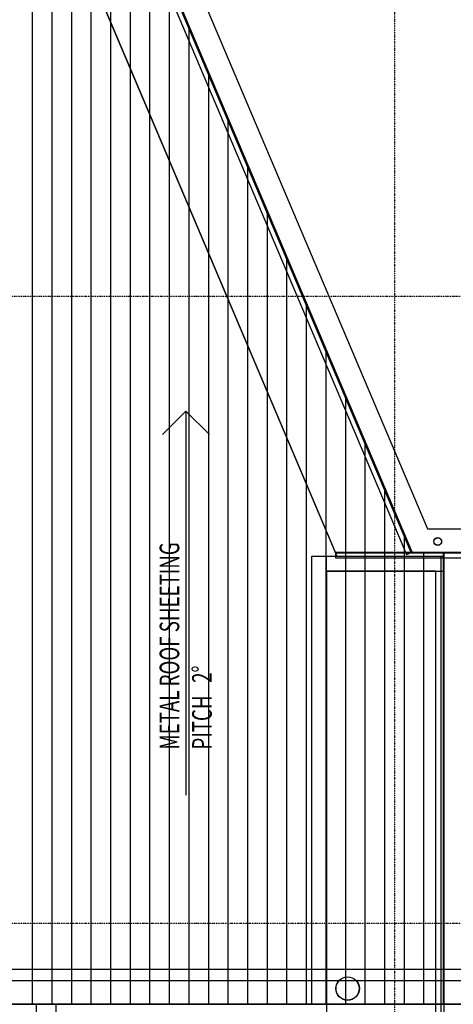
# Model space of a CAD drawing. Extents: x -9516 to 243853, y -6666 to 79007.
# Drawn here: x 207201 to 212740, y 38266 to 50828 of the extents above; entities that cross this region are included whole.
import ezdxf

# ---------------------------------------------------------------- set-up
doc = ezdxf.new("R2010")
doc.units = 0
doc.linetypes.add('X-2437-R$0$EDG-1DOT-2', pattern=[5, 2, -1.4, 0.2, -1.4])
for name, color, linetype in [('X-2437-R$0$99_TEXT - FLOOR PLAN.NOTE_Pen_No__100', 31, 'CONTINUOUS'), ('X-2437-R$0$New_4_ROOF - FRAMING.STRUCT_Pen_No__2', 11, 'CONTINUOUS'), ('X-2437-R$0$New_4_ROOF - FRAMING.STRUCT_Pen_No__4', 11, 'CONTINUOUS'), ('X-2437-R$0$New_4_ROOF - FRAMING.STRUCT_Pen_No__96', 11, 'CONTINUOUS'), ('X-2437-R$0$New_4_WALL - EXTERNAL.STRUCT_Pen_No__2', 8, 'CONTINUOUS'), ('X-2437-R$0$New_4_WALL - EXTERNAL.STRUCT_Pen_No__4', 8, 'CONTINUOUS'), ('X-2437-R$0$New_5_SOFFIT.FINISH_Pen_No__1', 11, 'CONTINUOUS'), ('X-2437-R$0$New_5_SOFFIT.FINISH_Pen_No__2', 11, 'CONTINUOUS'), ('X-2437-R$0$New_5_WALL FINISH - EXTERNAL.FINISH_Pen_No__2', 8, 'CONTINUOUS'), ('X-2437-R$0$New_8_HYDRAULIC.SERVICES_Pen_No__2', 11, 'CONTINUOUS'), ('X-2437-R$0$New_99_MARKER - GRID.NOTE_Pen_No__4', 133, 'X-2437-R$0$EDG-1DOT-2'), ('X-2437-R$0$New_99_TEXT - FLOOR PLAN.NOTE_Pen_No__5', 31, 'CONTINUOUS'), ('X-2437-R$0$New_99_TEXT - FLOOR PLAN.NOTE_Pen_No__7', 31, 'CONTINUOUS'), ('X-2437-R$0$New_ARCHICAD Doors_Pen_No__2', 11, 'CONTINUOUS'), ('X-XREF', 7, 'CONTINUOUS')]:
    doc.layers.add(name, color=color, linetype=linetype)
doc.styles.add('X-2437-R$0$EDG', font='edg.shx', dxfattribs={"width": 0.9})

# ---------------------------------------------------------------- blocks, each defined once
blk = doc.blocks.new('X-2437-R')
at = {"layer": 'X-2437-R$0$New_4_ROOF - FRAMING.STRUCT_Pen_No__2'}
for p, q in [((12213, 44031), (8230, 53416)), ((23767, 44031), (12213, 44031)), ((35480, 38566), (7050, 38566)), ((35780, 38266), (200, 38266)), ((6750, 38266), (7202, 38266)), ((6750, 38266), (35780, 38266)), ((7202, 38266), (35780, 38266))]:
    blk.add_line(p, q, dxfattribs=at)
at = {"layer": 'X-2437-R$0$New_4_ROOF - FRAMING.STRUCT_Pen_No__4'}
for p, q in [((11120, 43980), (10930, 43980)), ((10930, 43980), (10930, 38266)), ((11120, 38266), (11120, 43980)), ((10930, 38266), (11120, 38266))]:
    blk.add_line(p, q, dxfattribs=at)
at = {"layer": 'X-2437-R$0$New_4_ROOF - FRAMING.STRUCT_Pen_No__96'}
for p, q in [((7361, 53538), (7361, 38266)), ((7611, 53503), (7611, 38266)), ((7861, 53468), (7861, 38266)), ((8111, 53432), (8111, 38266)), ((8361, 53106), (8361, 38266)), ((8611, 52517), (8611, 38266)), ((8861, 51929), (8861, 38266)), ((9111, 51340), (9111, 38266)), ((9361, 50751), (9361, 38266)), ((9611, 50162), (9611, 38266)), ((9861, 49573), (9861, 38266)), ((10111, 48984), (10111, 38266)), ((10361, 48395), (10361, 38266)), ((10611, 47806), (10611, 38266)), ((10861, 47217), (10861, 38266)), ((11111, 46628), (11111, 38266)), ((11361, 46039), (11361, 38266)), ((11611, 45450), (11611, 38266)), ((11861, 44861), (11861, 38266)), ((12111, 44272), (12111, 38266)), ((12361, 44031), (12361, 38266)), ((12611, 44031), (12611, 38266)), ((7413, 38266), (7413, 200)), ((7663, 38266), (7663, 200))]:
    blk.add_line(p, q, dxfattribs=at)
at = {"layer": 'X-2437-R$0$New_4_WALL - EXTERNAL.STRUCT_Pen_No__2'}
for p, q in [((12620, 43980), (11120, 43980)), ((12620, 43790), (12620, 43980)), ((11120, 43791), (12620, 43790))]:
    blk.add_line(p, q, dxfattribs=at)
at = {"layer": 'X-2437-R$0$New_4_WALL - EXTERNAL.STRUCT_Pen_No__4'}
for p, q in [((11257, 43981), (7600, 52595)), ((12586, 43979), (11257, 43981)), ((12586, 37730), (12586, 43979))]:
    blk.add_line(p, q, dxfattribs=at)
at = {"layer": 'X-2437-R$0$New_5_SOFFIT.FINISH_Pen_No__1'}
for p, q in [((23360, 44024), (12620, 44024)), ((12620, 44024), (12620, 37730)), ((12518, 43791), (11120, 43791)), ((11120, 43791), (11120, 37731)), ((12518, 37731), (12518, 43791))]:
    blk.add_line(p, q, dxfattribs=at)
at = {"layer": 'X-2437-R$0$New_5_SOFFIT.FINISH_Pen_No__2'}
for p, q in [((12204, 44027), (8223, 53407)), ((7600, 52596), (11237, 44027)), ((11237, 44027), (12204, 44027))]:
    blk.add_line(p, q, dxfattribs=at)
at = {"layer": 'X-2437-R$0$New_5_WALL FINISH - EXTERNAL.FINISH_Pen_No__2'}
for p, q in [((12208, 44033), (8229, 53406)), ((8178, 53348), (12143, 44006)), ((24744, 44031), (11233, 44031)), ((11233, 44031), (11233, 44025)), ((11233, 44025), (11233, 43961)), ((12202, 44031), (12143, 44006)), ((12208, 44033), (12202, 44031)), ((11233, 43961), (24744, 43961))]:
    blk.add_line(p, q, dxfattribs=at)
at = {"layer": 'X-2437-R$0$New_8_HYDRAULIC.SERVICES_Pen_No__2'}
for p, q in [((8439, 53689), (12412, 44331)), ((8230, 53416), (12213, 44031)), ((12412, 44331), (23568, 44331)), ((12213, 44031), (23767, 44031)), ((200, 38715), (35780, 38715))]:
    blk.add_line(p, q, dxfattribs=at)
for centre, radius in [((12541, 44170), 50), ((12541, 44170), 48), ((11390, 38467), 150), ((11390, 38467), 148)]:
    blk.add_circle(centre, radius, dxfattribs=at)
at = {"layer": 'X-2437-R$0$New_99_MARKER - GRID.NOTE_Pen_No__4'}
for p, q in [((11990, 56183), (11990, -5103)), ((-1169, 47300), (42745, 47300)), ((-1169, 39300), (42745, 39300))]:
    blk.add_line(p, q, dxfattribs=at)
at = {"layer": 'X-2437-R$0$New_99_TEXT - FLOOR PLAN.NOTE_Pen_No__5'}
blk.add_line((9325, 45835), (9325, 40934), dxfattribs=at)
at = {"layer": 'X-2437-R$0$New_99_TEXT - FLOOR PLAN.NOTE_Pen_No__7'}
for q in [(9025, 45535), (9625, 45535)]:
    blk.add_line((9325, 45835), q, dxfattribs=at)
at = {"layer": 'X-2437-R$0$New_ARCHICAD Doors_Pen_No__2'}
for p, q in [((8223, 53407), (12202, 44031)), ((12208, 44033), (8229, 53406)), ((8178, 53348), (12143, 44006)), ((12202, 44031), (8252, 53338)), ((24744, 44031), (11233, 44031)), ((11233, 44031), (11233, 44025)), ((11233, 44025), (24744, 44025)), ((24744, 44025), (11233, 44025)), ((11233, 44025), (11233, 43961)), ((12143, 44006), (12202, 44031)), ((12202, 44031), (12208, 44033)), ((11233, 43961), (24744, 43961))]:
    blk.add_line(p, q, dxfattribs=at)
at = {"layer": 'X-2437-R$0$99_TEXT - FLOOR PLAN.NOTE_Pen_No__100', "style": 'X-2437-R$0$EDG', "width": 0.7}
for s, p in [('METAL ROOF SHEETING', (9239, 41516)), ('PITCH   2°', (9654, 41516))]:
    blk.add_text(s, height=250, rotation=90, dxfattribs=at).set_placement(p)

msp = doc.modelspace()

# ---------------------------------------------------------------- block references
at = {"layer": 'X-XREF'}
msp.add_blockref('X-2437-R', (200000, 0), dxfattribs=at)

doc.saveas('drawing.dxf')
